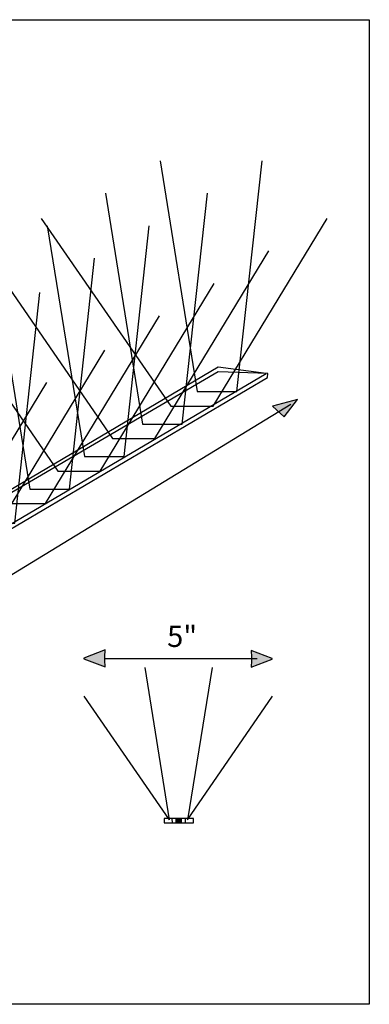
# Model space of a CAD drawing. Extents: x -0.12 to 8, y 0 to 8.
# Drawn here: x 5.16 to 8, y 0 to 8 of the extents above; entities that cross this region are included whole.
import ezdxf

# ---------------------------------------------------------------- set-up
doc = ezdxf.new("R2010")
doc.units = 0
doc.header["$MEASUREMENT"] = 0
doc.linetypes.add('AI-LINETYPE-1', pattern=[0.055417, 0.009236, -0.009236, 0.009236, -0.009236, 0.009236, -0.009236])
doc.layers.add('LAYER_2', color=7, linetype='CONTINUOUS')

# ---------------------------------------------------------------- blocks, each defined once
blk = doc.blocks.new('BLOCK_7')
at = {"layer": 'LAYER_2', "color": 7}
blk.add_lwpolyline([(6.1746, 2.7361), (6.3739, 1.4996)], dxfattribs=at)
blk = doc.blocks.new('BLOCK_8')
at = {"layer": 'LAYER_2', "color": 7}
blk.add_lwpolyline([(6.7215, 2.7361), (6.5222, 1.4996)], dxfattribs=at)
blk = doc.blocks.new('BLOCK_9')
at = {"layer": 'LAYER_2'}
h = blk.add_hatch(color=7, dxfattribs=at)
h.dxf.hatch_style = 2
h.paths.add_polyline_path([(5.8502, 2.8235), (5.8534, 2.8789), (5.6805, 2.8137), (5.6805, 2.8072), (5.8534, 2.7419), (5.8502, 2.7974)])
blk.add_lwpolyline([(5.8502, 2.8235), (5.8534, 2.8789), (5.6805, 2.8137), (5.6805, 2.8072), (5.8534, 2.7419), (5.8502, 2.7974), (5.8502, 2.8235)], dxfattribs=at)
blk = doc.blocks.new('BLOCK_10')
at = {"layer": 'LAYER_2'}
h = blk.add_hatch(color=7, dxfattribs=at)
h.dxf.hatch_style = 2
h.paths.add_polyline_path([(7.0422, 2.7941), (7.0389, 2.7387), (7.2118, 2.8039), (7.2118, 2.8104), (7.0389, 2.8757), (7.0422, 2.8202)])
blk.add_lwpolyline([(7.0422, 2.7941), (7.0389, 2.7387), (7.2118, 2.8039), (7.2118, 2.8104), (7.0389, 2.8757), (7.0422, 2.8202), (7.0422, 2.7941)], dxfattribs=at)
blk = doc.blocks.new('BLOCK_13')
at = {"layer": 'LAYER_2', "color": 7}
blk.add_lwpolyline([(5.6805, 2.5046), (6.3739, 1.4996)], dxfattribs=at)
blk = doc.blocks.new('BLOCK_14')
at = {"layer": 'LAYER_2', "color": 7}
blk.add_lwpolyline([(7.2118, 2.5046), (6.5185, 1.4996)], dxfattribs=at)
blk = doc.blocks.new('BLOCK_15')
at = {"layer": 'LAYER_2', "color": 7}
blk.add_lwpolyline([(6.2993, 6.8538), (6.6014, 4.9784), (6.9235, 4.9783), (7.1287, 6.8538)], dxfattribs=at)
blk = doc.blocks.new('BLOCK_16')
at = {"layer": 'LAYER_2', "color": 7}
blk.add_lwpolyline([(5.3341, 6.3851), (6.3856, 4.8608), (6.7301, 4.8608), (7.6565, 6.3851)], dxfattribs=at)
blk = doc.blocks.new('BLOCK_17')
at = {"layer": 'LAYER_2', "color": 7}
blk.add_lwpolyline([(5.8548, 6.5899), (6.157, 4.7145), (6.479, 4.7145), (6.6842, 6.5899)], dxfattribs=at)
blk = doc.blocks.new('BLOCK_18')
at = {"layer": 'LAYER_2', "color": 7}
blk.add_lwpolyline([(4.8619, 6.1212), (5.9134, 4.597), (6.2579, 4.597), (7.1843, 6.1212)], dxfattribs=at)
blk = doc.blocks.new('BLOCK_19')
at = {"layer": 'LAYER_2', "color": 7}
blk.add_lwpolyline([(5.3826, 6.326), (5.6848, 4.4507), (6.0068, 4.4506), (6.212, 6.326)], dxfattribs=at)
blk = doc.blocks.new('BLOCK_20')
at = {"layer": 'LAYER_2', "color": 7}
blk.add_lwpolyline([(4.4175, 5.8573), (5.469, 4.3331), (5.8135, 4.3331), (6.7398, 5.8573)], dxfattribs=at)
blk = doc.blocks.new('BLOCK_21')
at = {"layer": 'LAYER_2', "color": 7}
blk.add_lwpolyline([(4.9381, 6.0621), (5.2403, 4.1868), (5.5624, 4.1867), (5.7676, 6.0621)], dxfattribs=at)
blk = doc.blocks.new('BLOCK_22')
at = {"layer": 'LAYER_2', "color": 7}
blk.add_lwpolyline([(3.973, 5.5934), (5.0245, 4.0692), (5.369, 4.0692), (6.2954, 5.5934)], dxfattribs=at)
blk = doc.blocks.new('BLOCK_23')
at = {"layer": 'LAYER_2', "color": 7}
blk.add_lwpolyline([(4.4937, 5.7843), (4.7959, 3.909), (5.1179, 3.9089), (5.3231, 5.7843)], dxfattribs=at)
blk = doc.blocks.new('BLOCK_24')
at = {"layer": 'LAYER_2', "color": 7}
blk.add_lwpolyline([(3.5286, 5.3156), (4.5801, 3.7914), (4.9246, 3.7914), (5.851, 5.3156)], dxfattribs=at)
blk = doc.blocks.new('BLOCK_26')
at = {"layer": 'LAYER_2', "color": 7}
blk.add_lwpolyline([(3.0563, 5.0517), (4.1079, 3.5275), (4.4523, 3.5275), (5.3787, 5.0517)], dxfattribs=at)

msp = doc.modelspace()

# ---------------------------------------------------------------- hatches: boundary and pattern name
at = {"layer": 'LAYER_2'}
h = msp.add_hatch(color=7, dxfattribs=at)
h.dxf.hatch_style = 2
h.paths.add_polyline_path([(7.3087, 4.7743), (7.4175, 4.9143), (7.4169, 4.9132), (7.2122, 4.8597)])
h = msp.add_hatch(color=9, dxfattribs=at)
h.dxf.hatch_style = 2
h.paths.add_polyline_path([(6.4742, 1.4746), (6.4742, 1.509), (6.4287, 1.509), (6.4287, 1.4746)])

# ---------------------------------------------------------------- linework, layer by layer
for points in [[(8, 0), (0, 0), (0, 8), (8, 8), (8, 0)], [(7.3087, 4.7743), (7.4175, 4.9143), (7.4169, 4.9132), (7.2122, 4.8597), (7.3087, 4.7743)]]:
    msp.add_lwpolyline(points, dxfattribs=at)
at = {"layer": 'LAYER_2', "color": 18}
for points in [[(7.1736, 5.0926), (7.1759, 5.125), (6.7708, 5.1389), (0.6875, 1.5816), (0.6892, 1.5486), (1.0556, 1.4861), (7.1736, 5.0926)], [(7.162, 5.125), (6.7708, 5.1756), (0.6944, 1.5853), (1.0532, 1.5255), (7.162, 5.125)], [(1.7594, 1.4569), (7.3611, 4.875)]]:
    msp.add_lwpolyline(points, dxfattribs=at)
at = {"layer": 'LAYER_2', "color": 7}
for points in [[(5.8472, 2.8093), (7.0879, 2.8093)], [(6.5707, 1.4735), (6.5707, 1.509), (6.3322, 1.509), (6.3322, 1.4735), (6.5707, 1.4735)], [(6.5074, 1.4743), (6.507, 1.509), (6.3961, 1.509), (6.3965, 1.4743), (6.5074, 1.4743)]]:
    msp.add_lwpolyline(points, dxfattribs=at)
at = {"layer": 'LAYER_2', "color": 7, "linetype": 'AI-LINETYPE-1'}
msp.add_lwpolyline([(6.4742, 1.4746), (6.4742, 1.509), (6.4287, 1.509), (6.4287, 1.4746), (6.4742, 1.4746)], dxfattribs=at)

# ---------------------------------------------------------------- block references
at = {"layer": 'LAYER_2'}
for name in ['BLOCK_15', 'BLOCK_17', 'BLOCK_16', 'BLOCK_19', 'BLOCK_18', 'BLOCK_21', 'BLOCK_20', 'BLOCK_23', 'BLOCK_22', 'BLOCK_24', 'BLOCK_26', 'BLOCK_9', 'BLOCK_10', 'BLOCK_7', 'BLOCK_8', 'BLOCK_13', 'BLOCK_14']:
    msp.add_blockref(name, (0, 0), dxfattribs=at)

# ---------------------------------------------------------------- texts
at = {"layer": 'LAYER_2', "color": 7, "insert": (6.3569, 2.9033), "char_height": 0.173596, "attachment_point": 7}
msp.add_mtext('\\fHelvetica|b1|i0|c0|p34;\\W1;5"', dxfattribs=at)

doc.saveas('drawing.dxf')
